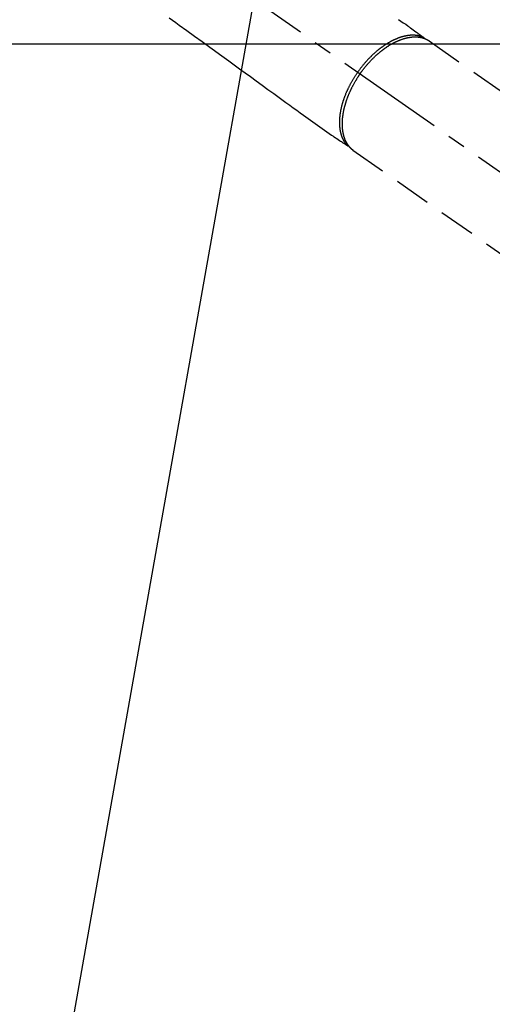
# Model space of a CAD drawing. Extents: x 0 to 26473, y -22065 to -13195.
# Drawn here: x 15365 to 15528, y -15222 to -14883 of the extents above; entities that cross this region are included whole.
import ezdxf

# ---------------------------------------------------------------- set-up
doc = ezdxf.new("R2010")
doc.units = 0
doc.header["$LTSCALE"] = 50
doc.header["$MEASUREMENT"] = 0
doc.linetypes.add('CENTER2', pattern=[1.125, 0.75, -0.125, 0.125, -0.125])
doc.linetypes.add('HIDDEN', pattern=[0.375, 0.25, -0.125])
doc.layers.get('0').update_dxf_attribs({"linetype": 'CONTINUOUS'})
doc.layers.add('150-機器', color=8, linetype='CONTINUOUS')
doc.layers.add('160-文字', color=254, linetype='CONTINUOUS')
doc.styles.add('KH001', font='txt')
doc.dimstyles.new('KH1xx030', dxfattribs={"dimscale": 30, "dimtxt": 2, "dimasz": 0.6, "dimexe": 0.3, "dimexo": 1.2, "dimgap": 0.5, "dimtad": 3, "dimdec": 1, "dimdsep": 46, "dimlunit": 6, "dimtxsty": 'KH001', "dimblk": 'DOT', "dimcen": 1, "dimdle": 1, "dimclrd": 256, "dimclre": 256, "dimclrt": 256, "dimadec": 0, "dimazin": 0, "dimtfac": 1, "dimtdec": 1, "dimtix": 1, "dimtmove": 2, "dimatfit": 3, "dimldrblk": 'CLOSEDBLANK', "dimfxl": 1, "dimtolj": 1, "dimtzin": 0, "dimlwd": -1, "dimlwe": -1, "dimarcsym": 0})

# ---------------------------------------------------------------- blocks, each defined once
blk = doc.blocks.new('F402_H')
at = {"layer": '150-機器', "color": 13, "linetype": 'CENTER2'}
blk.add_line((0, 0), (-244.02, -170.86), dxfattribs=at)
at = {"layer": '150-機器', "color": 13, "linetype": 'HIDDEN'}
for p, q in [((-167.27, -89.12), (-227.62, -131.38)), ((-140.96, -126.7), (-201.3, -168.96))]:
    blk.add_line(p, q, dxfattribs=at)
at = {"layer": '150-機器', "color": 13, "linetype": 'Continuous'}
blk.add_line((-141.06, -126.78), (-140.96, -126.7), dxfattribs=at)
at = {"layer": '150-機器', "color": 13, "linetype": 'HIDDEN'}
for points in [[(-156.72, -81.73), (-157.53, -82.29), (-158.34, -82.85), (-159.15, -83.42), (-159.95, -83.99), (-160.16, -84.15), (-160.37, -84.3), (-160.58, -84.46), (-160.79, -84.61), (-161.25, -84.95), (-161.7, -85.28), (-162.16, -85.62), (-162.62, -85.95), (-162.9, -86.17), (-163.19, -86.38), (-163.48, -86.59), (-163.77, -86.8), (-163.95, -86.93), (-164.13, -87.07), (-164.31, -87.2), (-164.5, -87.34), (-164.56, -87.38), (-164.62, -87.43), (-164.69, -87.48), (-164.75, -87.53), (-164.83, -87.58), (-164.9, -87.63), (-164.97, -87.69), (-165.05, -87.74), (-165.08, -87.77), (-165.12, -87.8), (-165.16, -87.82), (-165.2, -87.85), (-165.21, -87.86), (-165.23, -87.88), (-165.25, -87.89), (-165.26, -87.9), (-165.28, -87.91), (-165.29, -87.92), (-165.3, -87.93), (-165.31, -87.94), (-165.32, -87.95), (-165.33, -87.95), (-165.34, -87.96), (-165.35, -87.97), (-165.35, -87.98), (-165.36, -87.99), (-165.37, -88), (-165.37, -88.01), (-165.38, -88.02), (-165.39, -88.03), (-165.39, -88.04), (-165.4, -88.05), (-165.41, -88.06), (-165.41, -88.07), (-165.42, -88.08), (-165.42, -88.09), (-165.42, -88.1), (-165.42, -88.1), (-165.43, -88.11), (-165.43, -88.12), (-165.43, -88.13), (-165.43, -88.14), (-165.44, -88.15), (-165.44, -88.16), (-165.44, -88.16), (-165.44, -88.16), (-165.44, -88.17), (-165.44, -88.17), (-165.45, -88.18), (-165.45, -88.19), (-165.45, -88.21), (-165.45, -88.22)], [(-77.63, -81.14), (-78.79, -81.98), (-79.95, -82.82), (-81.11, -83.66), (-83.74, -85.57), (-86.38, -87.48), (-89.01, -89.38), (-91.64, -91.29), (-93.27, -92.48), (-94.91, -93.66), (-96.54, -94.84), (-98.18, -96.03), (-100.04, -97.38), (-101.9, -98.73), (-103.76, -100.08), (-105.63, -101.43), (-107.64, -102.89), (-109.66, -104.35), (-111.67, -105.81), (-113.69, -107.27), (-115.08, -108.28), (-116.47, -109.29), (-117.86, -110.3), (-119.25, -111.31), (-120.42, -112.15), (-121.58, -113), (-122.74, -113.84), (-123.91, -114.68), (-124.71, -115.27), (-125.52, -115.86), (-126.33, -116.45), (-127.14, -117.03), (-127.95, -117.6), (-128.77, -118.17), (-129.59, -118.74), (-130.4, -119.31), (-131.21, -119.88), (-132.01, -120.45), (-132.82, -121.02), (-133.63, -121.57), (-133.85, -121.72), (-134.07, -121.86), (-134.29, -122.01), (-134.5, -122.15), (-134.98, -122.47), (-135.45, -122.78), (-135.92, -123.1), (-136.39, -123.41), (-136.69, -123.61), (-136.98, -123.81), (-137.28, -124), (-137.58, -124.2), (-137.76, -124.33), (-137.95, -124.45), (-138.14, -124.58), (-138.33, -124.71), (-138.4, -124.75), (-138.46, -124.79), (-138.53, -124.84), (-138.6, -124.88), (-138.67, -124.93), (-138.75, -124.98), (-138.82, -125.03), (-138.9, -125.08), (-138.94, -125.11), (-138.98, -125.14), (-139.01, -125.16), (-139.05, -125.19), (-139.07, -125.2), (-139.09, -125.21), (-139.11, -125.22), (-139.12, -125.23), (-139.14, -125.24), (-139.15, -125.25), (-139.16, -125.26), (-139.18, -125.27), (-139.19, -125.27), (-139.2, -125.28), (-139.21, -125.28), (-139.22, -125.29), (-139.23, -125.29), (-139.24, -125.29), (-139.25, -125.3), (-139.26, -125.3), (-139.27, -125.3), (-139.28, -125.31), (-139.3, -125.31), (-139.31, -125.31), (-139.32, -125.31), (-139.33, -125.31), (-139.34, -125.31), (-139.36, -125.32), (-139.36, -125.32), (-139.37, -125.32), (-139.38, -125.32), (-139.38, -125.31), (-139.39, -125.31), (-139.41, -125.31), (-139.42, -125.31), (-139.43, -125.31), (-139.43, -125.31), (-139.43, -125.31), (-139.43, -125.31), (-139.44, -125.31), (-139.45, -125.31), (-139.46, -125.31), (-139.48, -125.3), (-139.49, -125.3)], [(-143.44, -100.44), (-143.51, -100.34), (-143.58, -100.25), (-143.64, -100.15), (-143.71, -100.05), (-143.8, -99.94), (-143.88, -99.82), (-143.97, -99.7), (-144.05, -99.59), (-144.11, -99.51), (-144.16, -99.44), (-144.21, -99.37), (-144.27, -99.3), (-144.39, -99.14), (-144.51, -98.98), (-144.63, -98.83), (-144.75, -98.67), (-144.83, -98.57), (-144.91, -98.47), (-144.99, -98.37), (-145.07, -98.28), (-145.21, -98.1), (-145.35, -97.93), (-145.5, -97.75), (-145.64, -97.58), (-145.8, -97.4), (-145.95, -97.21), (-146.11, -97.03), (-146.27, -96.85), (-146.37, -96.75), (-146.46, -96.64), (-146.56, -96.54), (-146.65, -96.43), (-146.77, -96.3), (-146.89, -96.17), (-147.01, -96.04), (-147.14, -95.91), (-147.26, -95.79), (-147.38, -95.66), (-147.5, -95.53), (-147.63, -95.41), (-147.71, -95.32), (-147.8, -95.23), (-147.89, -95.15), (-147.97, -95.06), (-148.11, -94.93), (-148.25, -94.79), (-148.39, -94.66), (-148.53, -94.53), (-148.65, -94.41), (-148.78, -94.29), (-148.91, -94.17), (-149.03, -94.06), (-149.14, -93.96), (-149.24, -93.87), (-149.34, -93.78), (-149.44, -93.69), (-149.55, -93.6), (-149.65, -93.51), (-149.75, -93.42), (-149.86, -93.33), (-149.99, -93.22), (-150.12, -93.12), (-150.25, -93.01), (-150.38, -92.9), (-150.48, -92.82), (-150.59, -92.73), (-150.69, -92.65), (-150.8, -92.57), (-150.87, -92.5), (-150.95, -92.44), (-151.03, -92.38), (-151.11, -92.32), (-151.23, -92.23), (-151.35, -92.14), (-151.47, -92.05), (-151.59, -91.96), (-151.67, -91.9), (-151.75, -91.85), (-151.83, -91.79), (-151.91, -91.73), (-152.02, -91.65), (-152.14, -91.56), (-152.26, -91.48), (-152.38, -91.4), (-152.44, -91.36), (-152.49, -91.32), (-152.54, -91.29), (-152.6, -91.25), (-152.7, -91.18), (-152.81, -91.11), (-152.92, -91.04), (-153.02, -90.97), (-153.12, -90.91), (-153.21, -90.85), (-153.31, -90.79), (-153.4, -90.73), (-153.59, -90.62), (-153.77, -90.5), (-153.96, -90.39), (-154.15, -90.28), (-154.3, -90.2), (-154.44, -90.11), (-154.59, -90.03), (-154.74, -89.95), (-154.85, -89.89), (-154.95, -89.84), (-155.06, -89.78), (-155.17, -89.72), (-155.29, -89.66), (-155.41, -89.6), (-155.53, -89.54), (-155.65, -89.48), (-155.75, -89.43), (-155.86, -89.38), (-155.97, -89.33), (-156.08, -89.28), (-156.19, -89.23), (-156.31, -89.17), (-156.43, -89.12), (-156.55, -89.07), (-156.66, -89.02), (-156.77, -88.98), (-156.87, -88.94), (-156.98, -88.89), (-157.1, -88.85), (-157.21, -88.8), (-157.33, -88.75), (-157.45, -88.71), (-157.53, -88.68), (-157.61, -88.65), (-157.69, -88.62), (-157.77, -88.6), (-157.94, -88.54), (-158.11, -88.48), (-158.28, -88.43), (-158.45, -88.37), (-158.54, -88.35), (-158.63, -88.32), (-158.72, -88.29), (-158.81, -88.27), (-158.92, -88.24), (-159.04, -88.2), (-159.15, -88.17), (-159.27, -88.15), (-159.4, -88.11), (-159.52, -88.08), (-159.65, -88.06), (-159.78, -88.03), (-159.84, -88.01), (-159.91, -88), (-159.97, -87.99), (-160.03, -87.98), (-160.17, -87.95), (-160.31, -87.93), (-160.45, -87.9), (-160.58, -87.88), (-160.69, -87.86), (-160.81, -87.85), (-160.92, -87.83), (-161.03, -87.82), (-161.15, -87.81), (-161.27, -87.79), (-161.39, -87.78), (-161.52, -87.77), (-161.61, -87.76), (-161.71, -87.76), (-161.8, -87.75), (-161.9, -87.75), (-162.01, -87.74), (-162.11, -87.74), (-162.22, -87.74), (-162.33, -87.74), (-162.47, -87.74), (-162.61, -87.74), (-162.75, -87.74), (-162.89, -87.75), (-163.01, -87.75), (-163.14, -87.76), (-163.26, -87.77), (-163.39, -87.78), (-163.48, -87.79), (-163.57, -87.8), (-163.66, -87.81), (-163.75, -87.82), (-163.8, -87.83), (-163.86, -87.84), (-163.91, -87.85), (-163.97, -87.85), (-164.01, -87.86), (-164.06, -87.87), (-164.1, -87.88), (-164.14, -87.88), (-164.21, -87.89), (-164.27, -87.91), (-164.34, -87.92), (-164.4, -87.93), (-164.44, -87.94), (-164.49, -87.95), (-164.53, -87.96), (-164.57, -87.97), (-164.66, -87.99), (-164.74, -88.01), (-164.83, -88.03), (-164.91, -88.05), (-164.96, -88.07), (-165, -88.08), (-165.05, -88.09), (-165.1, -88.11), (-165.14, -88.12), (-165.19, -88.13), (-165.23, -88.15), (-165.28, -88.16), (-165.31, -88.17), (-165.33, -88.18), (-165.36, -88.19), (-165.38, -88.2), (-165.4, -88.2), (-165.42, -88.21), (-165.43, -88.21), (-165.45, -88.22), (-165.49, -88.23), (-165.53, -88.25), (-165.56, -88.26), (-165.6, -88.27), (-165.62, -88.28), (-165.63, -88.28), (-165.65, -88.29), (-165.66, -88.3), (-165.68, -88.3), (-165.7, -88.31), (-165.72, -88.32), (-165.74, -88.33), (-165.77, -88.34), (-165.79, -88.34), (-165.81, -88.35), (-165.84, -88.36), (-165.86, -88.37), (-165.88, -88.38), (-165.9, -88.39), (-165.92, -88.4), (-165.95, -88.41), (-165.98, -88.42), (-166, -88.43), (-166.03, -88.45), (-166.06, -88.46), (-166.09, -88.47), (-166.12, -88.48), (-166.15, -88.5), (-166.18, -88.51), (-166.21, -88.52), (-166.23, -88.54), (-166.26, -88.55), (-166.28, -88.56), (-166.3, -88.57), (-166.32, -88.58), (-166.34, -88.58), (-166.37, -88.6), (-166.39, -88.61), (-166.42, -88.63), (-166.45, -88.64), (-166.48, -88.65), (-166.51, -88.67), (-166.53, -88.68), (-166.56, -88.7), (-166.58, -88.71), (-166.6, -88.72), (-166.62, -88.73), (-166.63, -88.74), (-166.67, -88.76), (-166.71, -88.78), (-166.74, -88.8), (-166.78, -88.82), (-166.81, -88.83), (-166.83, -88.85), (-166.86, -88.86), (-166.89, -88.88), (-166.91, -88.9), (-166.94, -88.91), (-166.97, -88.93), (-166.99, -88.94), (-167.02, -88.96), (-167.05, -88.98), (-167.07, -88.99), (-167.1, -89.01), (-167.13, -89.03), (-167.15, -89.04), (-167.18, -89.06), (-167.2, -89.08), (-167.22, -89.09), (-167.24, -89.1), (-167.26, -89.11), (-167.27, -89.12)], [(-165.25, -87.89), (-165.19, -87.87), (-165.14, -87.84), (-165.08, -87.82), (-165.03, -87.8), (-164.97, -87.78), (-164.92, -87.75), (-164.86, -87.73), (-164.8, -87.71), (-164.78, -87.7), (-164.75, -87.69), (-164.72, -87.68), (-164.69, -87.67), (-164.63, -87.65), (-164.57, -87.63), (-164.52, -87.61), (-164.46, -87.59), (-164.33, -87.55), (-164.2, -87.52), (-164.08, -87.48), (-163.95, -87.45), (-163.85, -87.42), (-163.74, -87.4), (-163.64, -87.38), (-163.54, -87.36), (-163.47, -87.34), (-163.4, -87.33), (-163.33, -87.32), (-163.25, -87.3), (-163.16, -87.29), (-163.06, -87.28), (-162.97, -87.26), (-162.88, -87.25), (-162.8, -87.24), (-162.73, -87.23), (-162.65, -87.22), (-162.58, -87.22), (-162.49, -87.21), (-162.4, -87.2), (-162.32, -87.2), (-162.23, -87.19), (-162.13, -87.19), (-162.03, -87.18), (-161.93, -87.18), (-161.84, -87.18), (-161.75, -87.17), (-161.66, -87.17), (-161.57, -87.17), (-161.48, -87.17), (-161.37, -87.18), (-161.25, -87.18), (-161.14, -87.18), (-161.03, -87.19), (-160.93, -87.19), (-160.84, -87.2), (-160.75, -87.2), (-160.66, -87.21), (-160.53, -87.22), (-160.4, -87.24), (-160.28, -87.25), (-160.15, -87.26), (-160.03, -87.28), (-159.91, -87.3), (-159.79, -87.31), (-159.68, -87.33), (-159.56, -87.35), (-159.44, -87.37), (-159.32, -87.39), (-159.2, -87.42), (-159.06, -87.45), (-158.91, -87.48), (-158.77, -87.51), (-158.62, -87.54), (-158.54, -87.56), (-158.45, -87.58), (-158.37, -87.61), (-158.28, -87.63), (-158.17, -87.66), (-158.06, -87.69), (-157.95, -87.72), (-157.84, -87.75), (-157.73, -87.78), (-157.62, -87.82), (-157.51, -87.85), (-157.4, -87.89), (-157.31, -87.91), (-157.22, -87.94), (-157.13, -87.97), (-157.05, -88), (-156.93, -88.04), (-156.82, -88.08), (-156.71, -88.12), (-156.6, -88.16), (-156.47, -88.21), (-156.35, -88.26), (-156.22, -88.31), (-156.1, -88.36), (-155.96, -88.42), (-155.82, -88.48), (-155.68, -88.54), (-155.54, -88.6), (-155.4, -88.66), (-155.26, -88.72), (-155.12, -88.79), (-154.98, -88.85), (-154.86, -88.91), (-154.73, -88.98), (-154.6, -89.04), (-154.48, -89.1), (-154.37, -89.15), (-154.27, -89.21), (-154.17, -89.26), (-154.07, -89.31), (-153.94, -89.38), (-153.81, -89.45), (-153.69, -89.52), (-153.56, -89.59), (-153.42, -89.67), (-153.28, -89.76), (-153.14, -89.84), (-153, -89.92), (-152.88, -89.99), (-152.77, -90.06), (-152.65, -90.13), (-152.54, -90.2), (-152.41, -90.28), (-152.28, -90.36), (-152.16, -90.45), (-152.03, -90.53), (-151.89, -90.62), (-151.75, -90.72), (-151.61, -90.81), (-151.47, -90.91), (-151.36, -90.99), (-151.24, -91.07), (-151.13, -91.15), (-151.02, -91.23), (-150.92, -91.3), (-150.82, -91.38), (-150.72, -91.45), (-150.61, -91.52), (-150.53, -91.59), (-150.44, -91.66), (-150.35, -91.72), (-150.26, -91.79), (-150.15, -91.88), (-150.04, -91.97), (-149.93, -92.05), (-149.81, -92.14), (-149.71, -92.22), (-149.61, -92.31), (-149.51, -92.39), (-149.41, -92.47), (-149.25, -92.6), (-149.1, -92.73), (-148.94, -92.86), (-148.79, -93), (-148.59, -93.17), (-148.39, -93.35), (-148.2, -93.53), (-148, -93.71), (-147.88, -93.82), (-147.76, -93.93), (-147.64, -94.04), (-147.52, -94.15), (-147.42, -94.26), (-147.31, -94.36), (-147.2, -94.47), (-147.09, -94.57), (-146.95, -94.72), (-146.8, -94.87), (-146.65, -95.02), (-146.5, -95.17), (-146.38, -95.3), (-146.25, -95.43), (-146.13, -95.57), (-146, -95.7), (-145.86, -95.86), (-145.71, -96.02), (-145.57, -96.17), (-145.43, -96.33), (-145.29, -96.49), (-145.15, -96.66), (-145.01, -96.82), (-144.87, -96.98), (-144.72, -97.16), (-144.57, -97.33), (-144.42, -97.51), (-144.28, -97.69), (-144.14, -97.86), (-144.01, -98.03), (-143.88, -98.2), (-143.74, -98.37), (-143.61, -98.54), (-143.48, -98.71), (-143.35, -98.89), (-143.22, -99.06), (-143.11, -99.21), (-143, -99.36), (-142.89, -99.51), (-142.79, -99.66), (-142.75, -99.72), (-142.71, -99.77), (-142.67, -99.82), (-142.64, -99.88)], [(-143.44, -100.44), (-143.37, -100.53), (-143.31, -100.63), (-143.24, -100.73), (-143.17, -100.82), (-143.09, -100.94), (-143.01, -101.06), (-142.93, -101.18), (-142.85, -101.3), (-142.8, -101.38), (-142.75, -101.45), (-142.7, -101.53), (-142.65, -101.61), (-142.55, -101.77), (-142.44, -101.94), (-142.33, -102.11), (-142.23, -102.28), (-142.16, -102.38), (-142.1, -102.49), (-142.03, -102.6), (-141.96, -102.71), (-141.85, -102.9), (-141.73, -103.09), (-141.62, -103.29), (-141.51, -103.49), (-141.39, -103.69), (-141.27, -103.9), (-141.16, -104.11), (-141.04, -104.32), (-140.97, -104.45), (-140.91, -104.57), (-140.84, -104.7), (-140.77, -104.83), (-140.69, -104.98), (-140.61, -105.14), (-140.53, -105.3), (-140.45, -105.46), (-140.37, -105.62), (-140.3, -105.78), (-140.22, -105.93), (-140.14, -106.09), (-140.09, -106.2), (-140.04, -106.32), (-139.99, -106.43), (-139.94, -106.54), (-139.86, -106.71), (-139.78, -106.89), (-139.7, -107.06), (-139.63, -107.24), (-139.56, -107.4), (-139.49, -107.56), (-139.42, -107.72), (-139.36, -107.88), (-139.31, -108), (-139.25, -108.13), (-139.2, -108.26), (-139.15, -108.39), (-139.1, -108.51), (-139.05, -108.64), (-139.01, -108.77), (-138.96, -108.9), (-138.9, -109.06), (-138.84, -109.21), (-138.79, -109.37), (-138.73, -109.53), (-138.69, -109.66), (-138.64, -109.79), (-138.6, -109.92), (-138.56, -110.04), (-138.53, -110.14), (-138.5, -110.23), (-138.47, -110.33), (-138.44, -110.42), (-138.39, -110.57), (-138.35, -110.71), (-138.3, -110.85), (-138.26, -110.99), (-138.24, -111.09), (-138.21, -111.18), (-138.18, -111.28), (-138.16, -111.37), (-138.12, -111.51), (-138.08, -111.65), (-138.04, -111.79), (-138, -111.94), (-137.99, -112), (-137.97, -112.06), (-137.95, -112.12), (-137.94, -112.18), (-137.91, -112.31), (-137.88, -112.43), (-137.85, -112.56), (-137.82, -112.68), (-137.8, -112.79), (-137.77, -112.9), (-137.75, -113.01), (-137.72, -113.12), (-137.68, -113.33), (-137.64, -113.55), (-137.6, -113.76), (-137.56, -113.98), (-137.53, -114.14), (-137.5, -114.31), (-137.47, -114.48), (-137.45, -114.64), (-137.43, -114.76), (-137.41, -114.88), (-137.4, -115), (-137.38, -115.12), (-137.37, -115.26), (-137.35, -115.39), (-137.34, -115.52), (-137.32, -115.66), (-137.31, -115.77), (-137.3, -115.89), (-137.29, -116.01), (-137.28, -116.13), (-137.27, -116.26), (-137.26, -116.39), (-137.25, -116.52), (-137.24, -116.65), (-137.24, -116.76), (-137.23, -116.88), (-137.23, -116.99), (-137.22, -117.11), (-137.22, -117.23), (-137.22, -117.36), (-137.21, -117.49), (-137.21, -117.62), (-137.21, -117.7), (-137.21, -117.78), (-137.21, -117.87), (-137.21, -117.95), (-137.22, -118.13), (-137.22, -118.31), (-137.23, -118.49), (-137.24, -118.66), (-137.24, -118.76), (-137.25, -118.85), (-137.25, -118.95), (-137.26, -119.04), (-137.27, -119.16), (-137.28, -119.28), (-137.29, -119.4), (-137.3, -119.52), (-137.32, -119.65), (-137.33, -119.78), (-137.35, -119.91), (-137.37, -120.04), (-137.38, -120.1), (-137.39, -120.16), (-137.4, -120.23), (-137.41, -120.29), (-137.43, -120.43), (-137.45, -120.57), (-137.48, -120.7), (-137.5, -120.84), (-137.53, -120.95), (-137.55, -121.06), (-137.57, -121.17), (-137.6, -121.28), (-137.63, -121.4), (-137.66, -121.52), (-137.69, -121.64), (-137.72, -121.76), (-137.75, -121.85), (-137.77, -121.94), (-137.8, -122.03), (-137.83, -122.13), (-137.86, -122.23), (-137.9, -122.33), (-137.93, -122.43), (-137.96, -122.53), (-138.01, -122.66), (-138.06, -122.79), (-138.11, -122.92), (-138.17, -123.05), (-138.21, -123.17), (-138.27, -123.28), (-138.32, -123.4), (-138.37, -123.51), (-138.41, -123.59), (-138.45, -123.67), (-138.49, -123.75), (-138.53, -123.83), (-138.56, -123.88), (-138.58, -123.93), (-138.61, -123.98), (-138.64, -124.03), (-138.66, -124.07), (-138.68, -124.11), (-138.7, -124.15), (-138.72, -124.19), (-138.76, -124.24), (-138.79, -124.3), (-138.82, -124.36), (-138.86, -124.41), (-138.88, -124.45), (-138.9, -124.49), (-138.93, -124.52), (-138.95, -124.56), (-139, -124.63), (-139.05, -124.71), (-139.1, -124.78), (-139.15, -124.85), (-139.17, -124.89), (-139.2, -124.93), (-139.23, -124.97), (-139.26, -125.01), (-139.29, -125.04), (-139.32, -125.08), (-139.35, -125.12), (-139.38, -125.16), (-139.39, -125.18), (-139.41, -125.2), (-139.42, -125.22), (-139.44, -125.24), (-139.45, -125.26), (-139.46, -125.27), (-139.48, -125.29), (-139.49, -125.3), (-139.51, -125.33), (-139.54, -125.36), (-139.56, -125.39), (-139.59, -125.42), (-139.6, -125.44), (-139.61, -125.45), (-139.62, -125.46), (-139.63, -125.47), (-139.64, -125.49), (-139.66, -125.5), (-139.67, -125.52), (-139.69, -125.54), (-139.7, -125.56), (-139.72, -125.58), (-139.74, -125.6), (-139.76, -125.62), (-139.77, -125.63), (-139.78, -125.65), (-139.8, -125.66), (-139.81, -125.68), (-139.83, -125.7), (-139.86, -125.72), (-139.88, -125.75), (-139.9, -125.77), (-139.92, -125.79), (-139.94, -125.82), (-139.96, -125.84), (-139.99, -125.86), (-140.01, -125.88), (-140.03, -125.91), (-140.05, -125.93), (-140.07, -125.95), (-140.09, -125.96), (-140.1, -125.98), (-140.12, -125.99), (-140.13, -126.01), (-140.16, -126.03), (-140.18, -126.05), (-140.2, -126.07), (-140.22, -126.09), (-140.25, -126.12), (-140.27, -126.14), (-140.29, -126.16), (-140.32, -126.18), (-140.33, -126.19), (-140.35, -126.21), (-140.36, -126.22), (-140.38, -126.24), (-140.41, -126.26), (-140.44, -126.29), (-140.47, -126.32), (-140.5, -126.34), (-140.53, -126.36), (-140.55, -126.38), (-140.57, -126.4), (-140.6, -126.42), (-140.62, -126.44), (-140.65, -126.46), (-140.67, -126.48), (-140.69, -126.5), (-140.72, -126.52), (-140.74, -126.54), (-140.77, -126.56), (-140.79, -126.58), (-140.82, -126.6), (-140.84, -126.62), (-140.87, -126.64), (-140.89, -126.65), (-140.91, -126.67), (-140.93, -126.68), (-140.94, -126.69), (-140.96, -126.7)], [(-139.11, -125.22), (-139.07, -125.18), (-139.03, -125.14), (-138.99, -125.09), (-138.95, -125.05), (-138.91, -125), (-138.87, -124.96), (-138.83, -124.91), (-138.79, -124.87), (-138.77, -124.84), (-138.75, -124.82), (-138.73, -124.8), (-138.71, -124.77), (-138.67, -124.73), (-138.63, -124.68), (-138.6, -124.63), (-138.56, -124.58), (-138.48, -124.48), (-138.4, -124.37), (-138.32, -124.26), (-138.25, -124.15), (-138.19, -124.06), (-138.13, -123.98), (-138.08, -123.89), (-138.02, -123.8), (-137.99, -123.74), (-137.95, -123.68), (-137.91, -123.61), (-137.88, -123.55), (-137.83, -123.46), (-137.78, -123.38), (-137.74, -123.3), (-137.69, -123.21), (-137.66, -123.15), (-137.63, -123.08), (-137.59, -123.01), (-137.56, -122.94), (-137.52, -122.86), (-137.49, -122.78), (-137.45, -122.71), (-137.42, -122.63), (-137.38, -122.53), (-137.34, -122.44), (-137.3, -122.35), (-137.27, -122.26), (-137.24, -122.18), (-137.21, -122.09), (-137.18, -122.01), (-137.15, -121.93), (-137.11, -121.82), (-137.07, -121.71), (-137.04, -121.6), (-137, -121.49), (-136.98, -121.41), (-136.95, -121.32), (-136.93, -121.23), (-136.9, -121.14), (-136.87, -121.02), (-136.84, -120.89), (-136.81, -120.77), (-136.78, -120.64), (-136.75, -120.53), (-136.72, -120.41), (-136.7, -120.3), (-136.68, -120.18), (-136.66, -120.06), (-136.63, -119.94), (-136.61, -119.82), (-136.59, -119.7), (-136.57, -119.56), (-136.55, -119.41), (-136.53, -119.26), (-136.52, -119.11), (-136.51, -119.03), (-136.5, -118.94), (-136.49, -118.85), (-136.48, -118.77), (-136.47, -118.65), (-136.46, -118.54), (-136.45, -118.42), (-136.44, -118.31), (-136.44, -118.19), (-136.43, -118.08), (-136.42, -117.96), (-136.42, -117.84), (-136.42, -117.75), (-136.41, -117.66), (-136.41, -117.57), (-136.41, -117.48), (-136.41, -117.36), (-136.41, -117.24), (-136.41, -117.12), (-136.41, -117), (-136.41, -116.87), (-136.41, -116.73), (-136.42, -116.6), (-136.42, -116.46), (-136.43, -116.31), (-136.43, -116.16), (-136.44, -116.01), (-136.45, -115.86), (-136.46, -115.71), (-136.47, -115.55), (-136.49, -115.4), (-136.5, -115.25), (-136.52, -115.11), (-136.53, -114.97), (-136.55, -114.83), (-136.56, -114.68), (-136.58, -114.57), (-136.59, -114.46), (-136.61, -114.34), (-136.62, -114.23), (-136.64, -114.09), (-136.67, -113.94), (-136.69, -113.8), (-136.71, -113.65), (-136.74, -113.49), (-136.77, -113.34), (-136.8, -113.18), (-136.83, -113.02), (-136.85, -112.88), (-136.88, -112.75), (-136.91, -112.62), (-136.93, -112.49), (-136.97, -112.34), (-137, -112.19), (-137.03, -112.05), (-137.07, -111.9), (-137.11, -111.74), (-137.15, -111.57), (-137.19, -111.41), (-137.23, -111.25), (-137.27, -111.11), (-137.3, -110.98), (-137.34, -110.84), (-137.38, -110.71), (-137.41, -110.59), (-137.45, -110.47), (-137.48, -110.35), (-137.52, -110.23), (-137.55, -110.12), (-137.58, -110.02), (-137.61, -109.91), (-137.65, -109.81), (-137.69, -109.67), (-137.74, -109.54), (-137.78, -109.4), (-137.83, -109.26), (-137.87, -109.14), (-137.91, -109.02), (-137.95, -108.9), (-138, -108.77), (-138.06, -108.58), (-138.13, -108.39), (-138.21, -108.2), (-138.28, -108.01), (-138.37, -107.76), (-138.47, -107.52), (-138.57, -107.27), (-138.67, -107.03), (-138.74, -106.87), (-138.8, -106.72), (-138.87, -106.57), (-138.93, -106.42), (-138.99, -106.29), (-139.05, -106.15), (-139.11, -106.01), (-139.18, -105.88), (-139.27, -105.69), (-139.36, -105.5), (-139.45, -105.31), (-139.54, -105.12), (-139.62, -104.95), (-139.7, -104.79), (-139.78, -104.63), (-139.87, -104.47), (-139.96, -104.28), (-140.06, -104.09), (-140.16, -103.9), (-140.26, -103.71), (-140.37, -103.52), (-140.47, -103.34), (-140.57, -103.15), (-140.68, -102.96), (-140.79, -102.76), (-140.91, -102.56), (-141.03, -102.36), (-141.15, -102.17), (-141.26, -101.98), (-141.37, -101.8), (-141.49, -101.61), (-141.6, -101.43), (-141.72, -101.25), (-141.83, -101.07), (-141.95, -100.88), (-142.07, -100.7), (-142.18, -100.55), (-142.28, -100.4), (-142.38, -100.24), (-142.49, -100.09), (-142.53, -100.04), (-142.56, -99.98), (-142.6, -99.93), (-142.64, -99.88)]]:
    blk.add_lwpolyline(points, dxfattribs=at)
blk = doc.blocks.new('_ClosedBlank')
at = {"color": 0, "linetype": 'ByBlock', "lineweight": -2}
for p, q in [((-1, 0.167), (0, 0)), ((-1, 0.167), (-1, -0.167)), ((0, 0), (-1, -0.167))]:
    blk.add_line(p, q, dxfattribs=at)
blk = doc.blocks.new('_Dot')
at = {"color": 0, "linetype": 'ByBlock', "lineweight": -2}
blk.add_line((-0.5, 0), (-1, 0), dxfattribs=at)
at = {"color": 0, "linetype": 'ByBlock', "const_width": 0.5}
blk.add_lwpolyline([(-0.25, 0, 1), (0.25, 0, 1)], format="xyb", close=True, dxfattribs=at)

msp = doc.modelspace()

# ---------------------------------------------------------------- linework, layer by layer
at = {"layer": '150-機器', "color": 2, "linetype": 'Continuous'}
msp.add_lwpolyline([(15628.93, -14891.51), (15048.93, -14891.51, 0.414214), (15038.93, -14901.51), (15038.93, -15281.51, 0.414214), (15048.93, -15291.51), (15628.93, -15291.51, 0.414214), (15638.93, -15281.51), (15638.93, -14901.51, 0.414214)], format="xyb", close=True, dxfattribs=at)

# ---------------------------------------------------------------- block references
at = {"layer": '150-機器', "xscale": -1}
msp.add_blockref('F402_H', (15338.93, -14801.3), dxfattribs=at)

# ---------------------------------------------------------------- leaders
at = {"layer": '160-文字'}
msp.add_leader([(15458.93, -14801.51), (15169.49, -16431.67)], dimstyle='KH1xx030', override={"dimgap": 0.5, "dimtad": 1}, dxfattribs=at)

doc.saveas('drawing.dxf')
